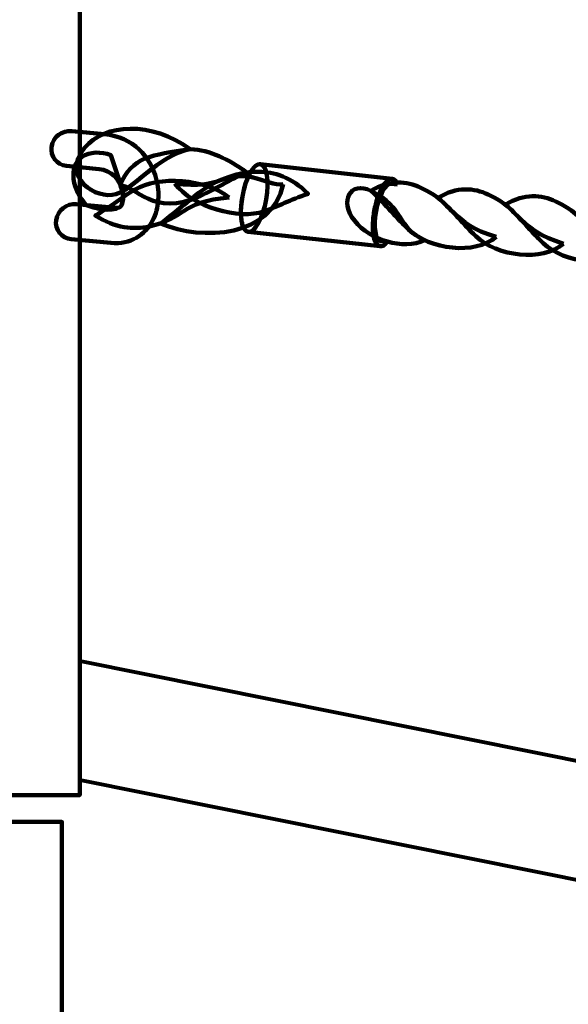
# Model space of a CAD drawing. Units: centimetres. Extents: x -13.5 to 1.9, y -3.5 to 9.8.
# Drawn here: x -1.8 to -1.7, y 4 to 4.2 of the extents above; entities that cross this region are included whole.
import ezdxf

# ---------------------------------------------------------------- set-up
doc = ezdxf.new("R2010")
doc.units = ezdxf.units.CM
doc.header["$MEASUREMENT"] = 0
doc.layers.add('layer 1', color=7, linetype='Continuous')

msp = doc.modelspace()

# ---------------------------------------------------------------- linework, layer by layer
at = {"layer": 'layer 1', "color": 7, "lineweight": 140}
msp.add_lwpolyline([(-1.83159, 4.01278), (-1.81159, 4.01278), (-1.81159, 4.76278), (-1.83159, 4.76278), (-1.83159, 4.01278)], close=True, dxfattribs=at)
at = {"layer": 'layer 1', "color": 242, "lineweight": 25}
msp.add_open_spline([(-5.09661, 7.12757), (-4.89249, 7.23158), (-4.6614, 7.29027), (-4.4166, 7.29027), (-4.4166, 7.29027), (-4.38588, 7.29027), (-4.3554, 7.28924), (-4.32513, 7.28742), (-4.32513, 7.28742), (-4.06817, 7.74475), (-3.57852, 8.05377), (-3.0166, 8.05377), (-3.0166, 8.05377), (-2.45468, 8.05377), (-1.96503, 7.74475), (-1.70807, 7.28742), (-1.70807, 7.28742), (-1.6778, 7.28925), (-1.64732, 7.29027), (-1.61659, 7.29027), (-1.61659, 7.29027), (-1.06517, 7.29027), (-0.58334, 6.99267), (-0.3227, 6.54938), (-0.3227, 6.54938), (-0.29362, 6.55106), (-0.26434, 6.55201), (-0.23484, 6.55201), (-0.23484, 6.55201), (0.59359, 6.55201), (1.26516, 5.88044), (1.26516, 5.05201), (1.26516, 5.05201), (1.26516, 4.58762), (1.26516, 4.17989), (1.26516, 3.7155), (1.26516, 3.7155), (1.26516, 2.91541), (0.63874, 2.26171), (-0.1504, 2.21791), (-0.1504, 2.21791), (-0.12832, 2.11551), (-0.11659, 2.00927), (-0.11659, 1.90027), (-0.11659, 1.90027), (-0.11659, 1.90027), (-0.11659, 1.73836), (-0.11659, 1.73836), (-0.11659, 1.73836), (-0.08305, 1.74038), (-0.04927, 1.74152), (-0.01522, 1.74152), (-0.01522, 1.74152), (0.44743, 1.74152), (0.86594, 1.55276), (1.16766, 1.24811), (1.16766, 1.24811), (1.16766, 1.24811), (1.93995, 1.24811), (1.93995, 1.24811), (1.93995, 1.24811), (1.93995, 1.24811), (1.93995, -0.10656), (1.93995, -0.10656), (1.93995, -0.10656), (1.93995, -0.10656), (1.63957, -0.10656), (1.63957, -0.10656), (1.63957, -0.10656), (1.54834, -0.93982), (0.84233, -1.58822), (-0.01522, -1.58822), (-0.01522, -1.58822), (-0.10308, -1.58822), (-0.18933, -1.58136), (-0.27352, -1.56825), (-0.27352, -1.56825), (-0.32924, -1.67993), (-0.39847, -1.78369), (-0.47908, -1.87738), (-0.47908, -1.87738), (-0.48763, -1.88806), (-0.49617, -1.89858), (-0.50472, -1.90898), (-0.50472, -1.90898), (-0.70748, -2.49736), (-1.26593, -2.9201), (-1.92317, -2.9201), (-1.92317, -2.9201), (-2.14665, -2.9201), (-2.36392, -2.9201), (-2.5874, -2.9201), (-2.5874, -2.9201), (-3.09856, -2.9201), (-3.54991, -2.66435), (-3.82073, -2.2739), (-3.82073, -2.2739), (-3.82885, -2.27826), (-3.83727, -2.28273), (-3.84601, -2.28734), (-3.84601, -2.28734), (-4.02191, -2.35977), (-4.21457, -2.39975), (-4.4166, -2.39975), (-4.4166, -2.39975), (-4.4166, -2.39975), (-5.41786, -2.39975), (-5.41786, -2.39975), (-5.41786, -2.39975), (-5.59423, -3.03193), (-6.1742, -3.49577), (-6.86265, -3.49577), (-6.86265, -3.49577), (-7.10876, -3.49577), (-7.34654, -3.49577), (-7.59265, -3.49577), (-7.59265, -3.49577), (-8.42108, -3.49577), (-9.09265, -2.8242), (-9.09265, -1.99577), (-9.09265, -1.99577), (-9.09265, -1.89092), (-9.08185, -1.78859), (-9.06138, -1.68981), (-9.06138, -1.68981), (-9.1101, -1.61133), (-9.1518, -1.52803), (-9.18556, -1.44077), (-9.18556, -1.44077), (-9.2989, -1.39293), (-9.40512, -1.33153), (-9.50222, -1.25865), (-9.50222, -1.25865), (-9.50222, -1.25865), (-9.5209, -1.25865), (-9.5209, -1.25865), (-9.5209, -1.25865), (-9.59893, -1.25865), (-9.67671, -1.25865), (-9.75474, -1.25865), (-9.75474, -1.25865), (-10.19897, -1.25865), (-10.59803, -1.06549), (-10.87268, -0.75865), (-10.87268, -0.75865), (-10.87268, -0.75865), (-12.45624, -0.75865), (-12.45624, -0.75865), (-12.45624, -0.75865), (-13.00702, -0.75865), (-13.45624, -0.30943), (-13.45624, 0.24135), (-13.45624, 0.24135), (-13.45624, 0.24135), (-13.45624, 0.24135), (-13.45624, 0.24135), (-13.45624, 0.24135), (-13.45624, 0.24135), (-13.45624, 0.75935), (-13.45624, 0.75935), (-13.45624, 0.75935), (-13.45624, 1.31013), (-13.00699, 1.75935), (-12.45624, 1.75935), (-12.45624, 1.75935), (-12.45624, 1.75935), (-10.87268, 1.75935), (-10.87268, 1.75935), (-10.87268, 1.75935), (-10.67137, 1.98425), (-10.40323, 2.14807), (-10.09945, 2.21953), (-10.09945, 2.21953), (-10.09945, 2.21953), (-10.09945, 2.4145), (-10.09945, 2.4145), (-10.09945, 2.4145), (-10.50788, 2.6825), (-10.77766, 3.14442), (-10.77766, 3.66943), (-10.77766, 3.66943), (-10.77766, 4.17105), (-10.77766, 4.60132), (-10.77766, 5.10294), (-10.77766, 5.10294), (-10.77766, 5.93137), (-10.10609, 6.60294), (-9.27766, 6.60294), (-9.27766, 6.60294), (-9.27766, 6.60294), (-8.14911, 6.60294), (-8.14911, 6.60294), (-8.14911, 6.60294), (-8.06532, 6.85076), (-7.91853, 7.06955), (-7.72781, 7.24027), (-7.72781, 7.24027), (-7.72781, 7.24027), (-7.72781, 8.82383), (-7.72781, 8.82383), (-7.72781, 8.82383), (-7.72781, 9.37458), (-7.27859, 9.82383), (-6.72781, 9.82383), (-6.72781, 9.82383), (-6.72781, 9.82383), (-6.20981, 9.82383), (-6.20981, 9.82383), (-6.20981, 9.82383), (-6.20981, 9.82383), (-6.20981, 9.82383), (-6.20981, 9.82383), (-6.20981, 9.82383), (-5.65903, 9.82383), (-5.20981, 9.37461), (-5.20981, 8.82383), (-5.20981, 8.82383), (-5.20981, 8.82383), (-5.20981, 7.24027), (-5.20981, 7.24027), (-5.20981, 7.24027), (-5.17011, 7.20474), (-5.13233, 7.1671), (-5.09661, 7.12757)], degree=3, knots=[0, 0, 0, 0, 0.017544, 0.017544, 0.017544, 0.017544, 0.035088, 0.035088, 0.035088, 0.035088, 0.052632, 0.052632, 0.052632, 0.052632, 0.070175, 0.070175, 0.070175, 0.070175, 0.087719, 0.087719, 0.087719, 0.087719, 0.105263, 0.105263, 0.105263, 0.105263, 0.122807, 0.122807, 0.122807, 0.122807, 0.140351, 0.140351, 0.140351, 0.140351, 0.157895, 0.157895, 0.157895, 0.157895, 0.175439, 0.175439, 0.175439, 0.175439, 0.192982, 0.192982, 0.192982, 0.192982, 0.210526, 0.210526, 0.210526, 0.210526, 0.22807, 0.22807, 0.22807, 0.22807, 0.245614, 0.245614, 0.245614, 0.245614, 0.263158, 0.263158, 0.263158, 0.263158, 0.280702, 0.280702, 0.280702, 0.280702, 0.298246, 0.298246, 0.298246, 0.298246, 0.315789, 0.315789, 0.315789, 0.315789, 0.333333, 0.333333, 0.333333, 0.333333, 0.350877, 0.350877, 0.350877, 0.350877, 0.368421, 0.368421, 0.368421, 0.368421, 0.385965, 0.385965, 0.385965, 0.385965, 0.403509, 0.403509, 0.403509, 0.403509, 0.421053, 0.421053, 0.421053, 0.421053, 0.438596, 0.438596, 0.438596, 0.438596, 0.45614, 0.45614, 0.45614, 0.45614, 0.473684, 0.473684, 0.473684, 0.473684, 0.491228, 0.491228, 0.491228, 0.491228, 0.508772, 0.508772, 0.508772, 0.508772, 0.526316, 0.526316, 0.526316, 0.526316, 0.54386, 0.54386, 0.54386, 0.54386, 0.561404, 0.561404, 0.561404, 0.561404, 0.578947, 0.578947, 0.578947, 0.578947, 0.596491, 0.596491, 0.596491, 0.596491, 0.614035, 0.614035, 0.614035, 0.614035, 0.631579, 0.631579, 0.631579, 0.631579, 0.649123, 0.649123, 0.649123, 0.649123, 0.666667, 0.666667, 0.666667, 0.666667, 0.684211, 0.684211, 0.684211, 0.684211, 0.701754, 0.701754, 0.701754, 0.701754, 0.719298, 0.719298, 0.719298, 0.719298, 0.736842, 0.736842, 0.736842, 0.736842, 0.754386, 0.754386, 0.754386, 0.754386, 0.77193, 0.77193, 0.77193, 0.77193, 0.789474, 0.789474, 0.789474, 0.789474, 0.807018, 0.807018, 0.807018, 0.807018, 0.824561, 0.824561, 0.824561, 0.824561, 0.842105, 0.842105, 0.842105, 0.842105, 0.859649, 0.859649, 0.859649, 0.859649, 0.877193, 0.877193, 0.877193, 0.877193, 0.894737, 0.894737, 0.894737, 0.894737, 0.912281, 0.912281, 0.912281, 0.912281, 0.929825, 0.929825, 0.929825, 0.929825, 0.947368, 0.947368, 0.947368, 0.947368, 0.964912, 0.964912, 0.964912, 0.964912, 1, 1, 1, 1], dxfattribs=at)
at = {"layer": 'layer 1', "color": 7, "lineweight": 80}
for points, knots in [([(-1.61659, 5.79027), (-1.61659, 5.79027), (-1.61659, 2.99025), (-1.61659, 2.99025), (-1.61659, 2.99025), (-1.61659, 2.99025), (-1.91659, 3.29026), (-1.91659, 3.29026), (-1.91659, 3.29026), (-1.91659, 3.29026), (-1.91659, 5.49027), (-1.91659, 5.49027), (-1.91659, 5.49027), (-1.91659, 5.49027), (-1.61659, 5.79027), (-1.61659, 5.79027)], [0, 0, 0, 0, 0.2, 0.2, 0.2, 0.2, 0.4, 0.4, 0.4, 0.4, 0.6, 0.6, 0.6, 0.6, 1, 1, 1, 1]), ([(-0.28659, 3.74375), (-0.28659, 3.74375), (-1.81159, 4.0505), (-1.81159, 4.0505), (-1.81159, 4.0505), (-1.81159, 4.0505), (-1.81159, 4.017), (-1.81159, 4.017), (-1.81159, 4.017), (-1.81159, 4.017), (-0.28659, 3.71025), (-0.28659, 3.71025), (-0.28659, 3.71025), (-0.27756, 3.70843), (-0.26984, 3.71778), (-0.26984, 3.727), (-0.26984, 3.727), (-0.26984, 3.73621), (-0.27756, 3.74193), (-0.28659, 3.74375)], [0, 0, 0, 0, 0.166667, 0.166667, 0.166667, 0.166667, 0.333333, 0.333333, 0.333333, 0.333333, 0.5, 0.5, 0.5, 0.5, 0.666667, 0.666667, 0.666667, 0.666667, 1, 1, 1, 1])]:
    msp.add_open_spline(points, degree=3, knots=knots, dxfattribs=at)
at = {"layer": 'layer 1', "color": 7, "lineweight": 211}
for points, knots in [([(-1.78052, 4.19432), (-1.79143, 4.20235), (-1.80463, 4.20154), (-1.8102, 4.19475), (-1.8102, 4.19475), (-1.81708, 4.18637), (-1.80676, 4.18003), (-1.80147, 4.18173), (-1.80147, 4.18173), (-1.7975, 4.18221), (-1.78924, 4.19291), (-1.78052, 4.19432)], [0, 0, 0, 0, 0.25, 0.25, 0.25, 0.25, 0.5, 0.5, 0.5, 0.5, 1, 1, 1, 1]), ([(-1.81383, 4.19945), (-1.81656, 4.19972), (-1.8191, 4.19775), (-1.81951, 4.19504), (-1.81951, 4.19504), (-1.81992, 4.19233), (-1.81804, 4.18992), (-1.81532, 4.18965), (-1.81532, 4.18965), (-1.81532, 4.18965), (-1.80612, 4.18875), (-1.80612, 4.18875), (-1.80612, 4.18875), (-1.80261, 4.18841), (-1.80048, 4.18583), (-1.79975, 4.18305), (-1.79975, 4.18305), (-1.7995, 4.18212), (-1.79941, 4.18119), (-1.79947, 4.18033), (-1.79947, 4.18033), (-1.79953, 4.17961), (-1.79968, 4.17897), (-1.79994, 4.17848), (-1.79994, 4.17848), (-1.80017, 4.17804), (-1.80065, 4.17776), (-1.80141, 4.17783), (-1.80141, 4.17783), (-1.80141, 4.17783), (-1.81255, 4.17887), (-1.81255, 4.17887), (-1.81255, 4.17887), (-1.81528, 4.17913), (-1.81781, 4.17714), (-1.81821, 4.17443), (-1.81821, 4.17443), (-1.8186, 4.17172), (-1.81671, 4.16932), (-1.81399, 4.16906), (-1.81399, 4.16906), (-1.81399, 4.16906), (-1.80284, 4.16802), (-1.80284, 4.16802), (-1.80284, 4.16802), (-1.79721, 4.1675), (-1.79328, 4.17017), (-1.79112, 4.1743), (-1.79112, 4.1743), (-1.7902, 4.17604), (-1.78967, 4.17803), (-1.78952, 4.18009), (-1.78952, 4.18009), (-1.78937, 4.18202), (-1.78956, 4.18404), (-1.79008, 4.18599), (-1.79008, 4.18599), (-1.79169, 4.19209), (-1.79652, 4.19777), (-1.80464, 4.19856), (-1.80464, 4.19856), (-1.80464, 4.19856), (-1.81383, 4.19945), (-1.81383, 4.19945)], [0, 0, 0, 0, 0.058824, 0.058824, 0.058824, 0.058824, 0.117647, 0.117647, 0.117647, 0.117647, 0.176471, 0.176471, 0.176471, 0.176471, 0.235294, 0.235294, 0.235294, 0.235294, 0.294118, 0.294118, 0.294118, 0.294118, 0.352941, 0.352941, 0.352941, 0.352941, 0.411765, 0.411765, 0.411765, 0.411765, 0.470588, 0.470588, 0.470588, 0.470588, 0.529412, 0.529412, 0.529412, 0.529412, 0.588235, 0.588235, 0.588235, 0.588235, 0.647059, 0.647059, 0.647059, 0.647059, 0.705882, 0.705882, 0.705882, 0.705882, 0.764706, 0.764706, 0.764706, 0.764706, 0.823529, 0.823529, 0.823529, 0.823529, 0.882353, 0.882353, 0.882353, 0.882353, 1, 1, 1, 1]), ([(-1.80971, 4.17864), (-1.81361, 4.18268), (-1.81495, 4.18939), (-1.81097, 4.19219), (-1.81097, 4.19219), (-1.80882, 4.1937), (-1.80547, 4.19366), (-1.80285, 4.1927), (-1.80285, 4.1927), (-1.80285, 4.1927), (-1.79946, 4.18254), (-1.79946, 4.18254), (-1.79946, 4.18254), (-1.79926, 4.18155), (-1.79928, 4.17868), (-1.80029, 4.17807), (-1.80029, 4.17807), (-1.80298, 4.17648), (-1.80766, 4.17779), (-1.80971, 4.17864)], [0, 0, 0, 0, 0.166667, 0.166667, 0.166667, 0.166667, 0.333333, 0.333333, 0.333333, 0.333333, 0.5, 0.5, 0.5, 0.5, 0.666667, 0.666667, 0.666667, 0.666667, 1, 1, 1, 1]), ([(-1.80033, 4.18411), (-1.79564, 4.18424), (-1.79117, 4.17497), (-1.77769, 4.18122), (-1.77769, 4.18122), (-1.77333, 4.18324), (-1.77015, 4.18534), (-1.76471, 4.18781), (-1.76471, 4.18781), (-1.76979, 4.19154), (-1.77495, 4.19412), (-1.78052, 4.19432), (-1.78052, 4.19432), (-1.79153, 4.19274), (-1.79689, 4.19226), (-1.80033, 4.18411)], [0, 0, 0, 0, 0.2, 0.2, 0.2, 0.2, 0.4, 0.4, 0.4, 0.4, 0.6, 0.6, 0.6, 0.6, 1, 1, 1, 1]), ([(-1.75447, 4.18453), (-1.75907, 4.18343), (-1.76547, 4.19145), (-1.77745, 4.18258), (-1.77745, 4.18258), (-1.78132, 4.17971), (-1.78401, 4.17702), (-1.78886, 4.17349), (-1.78886, 4.17349), (-1.77714, 4.16837), (-1.7573, 4.1697), (-1.75447, 4.18453)], [0, 0, 0, 0, 0.25, 0.25, 0.25, 0.25, 0.5, 0.5, 0.5, 0.5, 1, 1, 1, 1]), ([(-1.75922, 4.18021), (-1.75829, 4.18545), (-1.75903, 4.18989), (-1.76087, 4.19012), (-1.76087, 4.19012), (-1.76272, 4.19035), (-1.76497, 4.18629), (-1.7659, 4.18104), (-1.7659, 4.18104), (-1.76683, 4.17579), (-1.76609, 4.17136), (-1.76424, 4.17113), (-1.76424, 4.17113), (-1.7624, 4.1709), (-1.76015, 4.17496), (-1.75922, 4.18021)], [0, 0, 0, 0, 0.2, 0.2, 0.2, 0.2, 0.4, 0.4, 0.4, 0.4, 0.6, 0.6, 0.6, 0.6, 1, 1, 1, 1]), ([(-1.72381, 4.18605), (-1.72381, 4.18605), (-1.76087, 4.19012), (-1.76087, 4.19012), (-1.76087, 4.19012), (-1.76087, 4.19012), (-1.76105, 4.19013), (-1.76105, 4.19013), (-1.76105, 4.19013), (-1.76105, 4.19013), (-1.76122, 4.19012), (-1.76122, 4.19012), (-1.76122, 4.19012), (-1.76122, 4.19012), (-1.7614, 4.19008), (-1.7614, 4.19008), (-1.7614, 4.19008), (-1.7614, 4.19008), (-1.76158, 4.19001), (-1.76158, 4.19001), (-1.76158, 4.19001), (-1.76158, 4.19001), (-1.76176, 4.18993), (-1.76176, 4.18993), (-1.76176, 4.18993), (-1.76176, 4.18993), (-1.76194, 4.18982), (-1.76194, 4.18982), (-1.76194, 4.18982), (-1.76194, 4.18982), (-1.76213, 4.18969), (-1.76213, 4.18969), (-1.76213, 4.18969), (-1.76213, 4.18969), (-1.76231, 4.18954), (-1.76231, 4.18954), (-1.76231, 4.18954), (-1.76231, 4.18954), (-1.76249, 4.18937), (-1.76249, 4.18937), (-1.76249, 4.18937), (-1.76249, 4.18937), (-1.76267, 4.18917), (-1.76267, 4.18917), (-1.76267, 4.18917), (-1.76267, 4.18917), (-1.76285, 4.18896), (-1.76285, 4.18896), (-1.76285, 4.18896), (-1.76285, 4.18896), (-1.76303, 4.18873), (-1.76303, 4.18873), (-1.76303, 4.18873), (-1.76303, 4.18873), (-1.76321, 4.18848), (-1.76321, 4.18848), (-1.76321, 4.18848), (-1.76321, 4.18848), (-1.76338, 4.18822), (-1.76338, 4.18822), (-1.76338, 4.18822), (-1.76338, 4.18822), (-1.76356, 4.18793), (-1.76356, 4.18793), (-1.76356, 4.18793), (-1.76356, 4.18793), (-1.76373, 4.18763), (-1.76373, 4.18763), (-1.76373, 4.18763), (-1.76373, 4.18763), (-1.7639, 4.18732), (-1.7639, 4.18732), (-1.7639, 4.18732), (-1.7639, 4.18732), (-1.76407, 4.18699), (-1.76407, 4.18699), (-1.76407, 4.18699), (-1.76407, 4.18699), (-1.76423, 4.18664), (-1.76423, 4.18664), (-1.76423, 4.18664), (-1.76423, 4.18664), (-1.76439, 4.18628), (-1.76439, 4.18628), (-1.76439, 4.18628), (-1.76439, 4.18628), (-1.76454, 4.18591), (-1.76454, 4.18591), (-1.76454, 4.18591), (-1.76454, 4.18591), (-1.76469, 4.18552), (-1.76469, 4.18552), (-1.76469, 4.18552), (-1.76469, 4.18552), (-1.76484, 4.18512), (-1.76484, 4.18512), (-1.76484, 4.18512), (-1.76484, 4.18512), (-1.76498, 4.1847), (-1.76498, 4.1847), (-1.76498, 4.1847), (-1.76498, 4.1847), (-1.76512, 4.18428), (-1.76512, 4.18428), (-1.76512, 4.18428), (-1.76512, 4.18428), (-1.76525, 4.18385), (-1.76525, 4.18385), (-1.76525, 4.18385), (-1.76525, 4.18385), (-1.76537, 4.1834), (-1.76537, 4.1834), (-1.76537, 4.1834), (-1.76537, 4.1834), (-1.76549, 4.18295), (-1.76549, 4.18295), (-1.76549, 4.18295), (-1.76549, 4.18295), (-1.7656, 4.18248), (-1.7656, 4.18248), (-1.7656, 4.18248), (-1.7656, 4.18248), (-1.76571, 4.18201), (-1.76571, 4.18201), (-1.76571, 4.18201), (-1.76571, 4.18201), (-1.76581, 4.18153), (-1.76581, 4.18153), (-1.76581, 4.18153), (-1.76581, 4.18153), (-1.7659, 4.18104), (-1.7659, 4.18104), (-1.7659, 4.18104), (-1.7659, 4.18104), (-1.76598, 4.18055), (-1.76598, 4.18055), (-1.76598, 4.18055), (-1.76598, 4.18055), (-1.76605, 4.18007), (-1.76605, 4.18007), (-1.76605, 4.18007), (-1.76605, 4.18007), (-1.76612, 4.17959), (-1.76612, 4.17959), (-1.76612, 4.17959), (-1.76612, 4.17959), (-1.76617, 4.17912), (-1.76617, 4.17912), (-1.76617, 4.17912), (-1.76617, 4.17912), (-1.76622, 4.17865), (-1.76622, 4.17865), (-1.76622, 4.17865), (-1.76622, 4.17865), (-1.76625, 4.1782), (-1.76625, 4.1782), (-1.76625, 4.1782), (-1.76625, 4.1782), (-1.76628, 4.17775), (-1.76628, 4.17775), (-1.76628, 4.17775), (-1.76628, 4.17775), (-1.76629, 4.17731), (-1.76629, 4.17731), (-1.76629, 4.17731), (-1.76629, 4.17731), (-1.7663, 4.17688), (-1.7663, 4.17688), (-1.7663, 4.17688), (-1.7663, 4.17688), (-1.7663, 4.17646), (-1.7663, 4.17646), (-1.7663, 4.17646), (-1.7663, 4.17646), (-1.76629, 4.17605), (-1.76629, 4.17605), (-1.76629, 4.17605), (-1.76629, 4.17605), (-1.76627, 4.17566), (-1.76627, 4.17566), (-1.76627, 4.17566), (-1.76627, 4.17566), (-1.76624, 4.17527), (-1.76624, 4.17527), (-1.76624, 4.17527), (-1.76624, 4.17527), (-1.76621, 4.1749), (-1.76621, 4.1749), (-1.76621, 4.1749), (-1.76621, 4.1749), (-1.76616, 4.17455), (-1.76616, 4.17455), (-1.76616, 4.17455), (-1.76616, 4.17455), (-1.76611, 4.1742), (-1.76611, 4.1742), (-1.76611, 4.1742), (-1.76611, 4.1742), (-1.76605, 4.17387), (-1.76605, 4.17387), (-1.76605, 4.17387), (-1.76605, 4.17387), (-1.76598, 4.17356), (-1.76598, 4.17356), (-1.76598, 4.17356), (-1.76598, 4.17356), (-1.76591, 4.17326), (-1.76591, 4.17326), (-1.76591, 4.17326), (-1.76591, 4.17326), (-1.76582, 4.17298), (-1.76582, 4.17298), (-1.76582, 4.17298), (-1.76582, 4.17298), (-1.76573, 4.17272), (-1.76573, 4.17272), (-1.76573, 4.17272), (-1.76573, 4.17272), (-1.76563, 4.17247), (-1.76563, 4.17247), (-1.76563, 4.17247), (-1.76563, 4.17247), (-1.76553, 4.17224), (-1.76553, 4.17224), (-1.76553, 4.17224), (-1.76553, 4.17224), (-1.76541, 4.17203), (-1.76541, 4.17203), (-1.76541, 4.17203), (-1.76541, 4.17203), (-1.76529, 4.17184), (-1.76529, 4.17184), (-1.76529, 4.17184), (-1.76529, 4.17184), (-1.76516, 4.17168), (-1.76516, 4.17168), (-1.76516, 4.17168), (-1.76516, 4.17168), (-1.76503, 4.17153), (-1.76503, 4.17153), (-1.76503, 4.17153), (-1.76503, 4.17153), (-1.76488, 4.1714), (-1.76488, 4.1714), (-1.76488, 4.1714), (-1.76488, 4.1714), (-1.76473, 4.1713), (-1.76473, 4.1713), (-1.76473, 4.1713), (-1.76473, 4.1713), (-1.76458, 4.17122), (-1.76458, 4.17122), (-1.76458, 4.17122), (-1.76458, 4.17122), (-1.76441, 4.17116), (-1.76441, 4.17116), (-1.76441, 4.17116), (-1.76441, 4.17116), (-1.76424, 4.17113), (-1.76424, 4.17113), (-1.76424, 4.17113), (-1.76424, 4.17113), (-1.72718, 4.16705), (-1.72718, 4.16705), (-1.72718, 4.16705), (-1.72718, 4.16705), (-1.72735, 4.16709), (-1.72735, 4.16709), (-1.72735, 4.16709), (-1.72735, 4.16709), (-1.72751, 4.16714), (-1.72751, 4.16714), (-1.72751, 4.16714), (-1.72751, 4.16714), (-1.72767, 4.16723), (-1.72767, 4.16723), (-1.72767, 4.16723), (-1.72767, 4.16723), (-1.72782, 4.16733), (-1.72782, 4.16733), (-1.72782, 4.16733), (-1.72782, 4.16733), (-1.72796, 4.16746), (-1.72796, 4.16746), (-1.72796, 4.16746), (-1.72796, 4.16746), (-1.7281, 4.1676), (-1.7281, 4.1676), (-1.7281, 4.1676), (-1.7281, 4.1676), (-1.72822, 4.16777), (-1.72822, 4.16777), (-1.72822, 4.16777), (-1.72822, 4.16777), (-1.72835, 4.16796), (-1.72835, 4.16796), (-1.72835, 4.16796), (-1.72835, 4.16796), (-1.72846, 4.16817), (-1.72846, 4.16817), (-1.72846, 4.16817), (-1.72846, 4.16817), (-1.72857, 4.1684), (-1.72857, 4.1684), (-1.72857, 4.1684), (-1.72857, 4.1684), (-1.72867, 4.16864), (-1.72867, 4.16864), (-1.72867, 4.16864), (-1.72867, 4.16864), (-1.72876, 4.16891), (-1.72876, 4.16891), (-1.72876, 4.16891), (-1.72876, 4.16891), (-1.72884, 4.16919), (-1.72884, 4.16919), (-1.72884, 4.16919), (-1.72884, 4.16919), (-1.72892, 4.16949), (-1.72892, 4.16949), (-1.72892, 4.16949), (-1.72892, 4.16949), (-1.72899, 4.1698), (-1.72899, 4.1698), (-1.72899, 4.1698), (-1.72899, 4.1698), (-1.72905, 4.17013), (-1.72905, 4.17013), (-1.72905, 4.17013), (-1.72905, 4.17013), (-1.7291, 4.17047), (-1.7291, 4.17047), (-1.7291, 4.17047), (-1.7291, 4.17047), (-1.72914, 4.17083), (-1.72914, 4.17083), (-1.72914, 4.17083), (-1.72914, 4.17083), (-1.72918, 4.1712), (-1.72918, 4.1712), (-1.72918, 4.1712), (-1.72918, 4.1712), (-1.72921, 4.17159), (-1.72921, 4.17159), (-1.72921, 4.17159), (-1.72921, 4.17159), (-1.72922, 4.17198), (-1.72922, 4.17198), (-1.72922, 4.17198), (-1.72922, 4.17198), (-1.72923, 4.17239), (-1.72923, 4.17239), (-1.72923, 4.17239), (-1.72923, 4.17239), (-1.72923, 4.17281), (-1.72923, 4.17281), (-1.72923, 4.17281), (-1.72923, 4.17281), (-1.72923, 4.17324), (-1.72923, 4.17324), (-1.72923, 4.17324), (-1.72923, 4.17324), (-1.72921, 4.17368), (-1.72921, 4.17368), (-1.72921, 4.17368), (-1.72921, 4.17368), (-1.72918, 4.17412), (-1.72918, 4.17412), (-1.72918, 4.17412), (-1.72918, 4.17412), (-1.72915, 4.17458), (-1.72915, 4.17458), (-1.72915, 4.17458), (-1.72915, 4.17458), (-1.72911, 4.17505), (-1.72911, 4.17505), (-1.72911, 4.17505), (-1.72911, 4.17505), (-1.72905, 4.17552), (-1.72905, 4.17552), (-1.72905, 4.17552), (-1.72905, 4.17552), (-1.72899, 4.17599), (-1.72899, 4.17599), (-1.72899, 4.17599), (-1.72899, 4.17599), (-1.72892, 4.17648), (-1.72892, 4.17648), (-1.72892, 4.17648), (-1.72892, 4.17648), (-1.72883, 4.17697), (-1.72883, 4.17697), (-1.72883, 4.17697), (-1.72883, 4.17697), (-1.72874, 4.17746), (-1.72874, 4.17746), (-1.72874, 4.17746), (-1.72874, 4.17746), (-1.72864, 4.17794), (-1.72864, 4.17794), (-1.72864, 4.17794), (-1.72864, 4.17794), (-1.72854, 4.17841), (-1.72854, 4.17841), (-1.72854, 4.17841), (-1.72854, 4.17841), (-1.72843, 4.17887), (-1.72843, 4.17887), (-1.72843, 4.17887), (-1.72843, 4.17887), (-1.72831, 4.17933), (-1.72831, 4.17933), (-1.72831, 4.17933), (-1.72831, 4.17933), (-1.72818, 4.17977), (-1.72818, 4.17977), (-1.72818, 4.17977), (-1.72818, 4.17977), (-1.72805, 4.18021), (-1.72805, 4.18021), (-1.72805, 4.18021), (-1.72805, 4.18021), (-1.72792, 4.18063), (-1.72792, 4.18063), (-1.72792, 4.18063), (-1.72792, 4.18063), (-1.72777, 4.18104), (-1.72777, 4.18104), (-1.72777, 4.18104), (-1.72777, 4.18104), (-1.72763, 4.18145), (-1.72763, 4.18145), (-1.72763, 4.18145), (-1.72763, 4.18145), (-1.72748, 4.18183), (-1.72748, 4.18183), (-1.72748, 4.18183), (-1.72748, 4.18183), (-1.72732, 4.18221), (-1.72732, 4.18221), (-1.72732, 4.18221), (-1.72732, 4.18221), (-1.72716, 4.18257), (-1.72716, 4.18257), (-1.72716, 4.18257), (-1.72716, 4.18257), (-1.727, 4.18291), (-1.727, 4.18291), (-1.727, 4.18291), (-1.727, 4.18291), (-1.72683, 4.18325), (-1.72683, 4.18325), (-1.72683, 4.18325), (-1.72683, 4.18325), (-1.72666, 4.18356), (-1.72666, 4.18356), (-1.72666, 4.18356), (-1.72666, 4.18356), (-1.72649, 4.18386), (-1.72649, 4.18386), (-1.72649, 4.18386), (-1.72649, 4.18386), (-1.72632, 4.18415), (-1.72632, 4.18415), (-1.72632, 4.18415), (-1.72632, 4.18415), (-1.72614, 4.18441), (-1.72614, 4.18441), (-1.72614, 4.18441), (-1.72614, 4.18441), (-1.72596, 4.18466), (-1.72596, 4.18466), (-1.72596, 4.18466), (-1.72596, 4.18466), (-1.72578, 4.18489), (-1.72578, 4.18489), (-1.72578, 4.18489), (-1.72578, 4.18489), (-1.7256, 4.1851), (-1.7256, 4.1851), (-1.7256, 4.1851), (-1.7256, 4.1851), (-1.72542, 4.18529), (-1.72542, 4.18529), (-1.72542, 4.18529), (-1.72542, 4.18529), (-1.72524, 4.18547), (-1.72524, 4.18547), (-1.72524, 4.18547), (-1.72524, 4.18547), (-1.72506, 4.18562), (-1.72506, 4.18562), (-1.72506, 4.18562), (-1.72506, 4.18562), (-1.72488, 4.18575), (-1.72488, 4.18575), (-1.72488, 4.18575), (-1.72488, 4.18575), (-1.7247, 4.18586), (-1.7247, 4.18586), (-1.7247, 4.18586), (-1.7247, 4.18586), (-1.72452, 4.18594), (-1.72452, 4.18594), (-1.72452, 4.18594), (-1.72452, 4.18594), (-1.72434, 4.186), (-1.72434, 4.186), (-1.72434, 4.186), (-1.72434, 4.186), (-1.72416, 4.18604), (-1.72416, 4.18604), (-1.72416, 4.18604), (-1.72416, 4.18604), (-1.72398, 4.18606), (-1.72398, 4.18606), (-1.72398, 4.18606), (-1.72398, 4.18606), (-1.72381, 4.18605), (-1.72381, 4.18605)], [0, 0, 0, 0, 0.007634, 0.007634, 0.007634, 0.007634, 0.015267, 0.015267, 0.015267, 0.015267, 0.022901, 0.022901, 0.022901, 0.022901, 0.030534, 0.030534, 0.030534, 0.030534, 0.038168, 0.038168, 0.038168, 0.038168, 0.045802, 0.045802, 0.045802, 0.045802, 0.053435, 0.053435, 0.053435, 0.053435, 0.061069, 0.061069, 0.061069, 0.061069, 0.068702, 0.068702, 0.068702, 0.068702, 0.076336, 0.076336, 0.076336, 0.076336, 0.083969, 0.083969, 0.083969, 0.083969, 0.091603, 0.091603, 0.091603, 0.091603, 0.099237, 0.099237, 0.099237, 0.099237, 0.10687, 0.10687, 0.10687, 0.10687, 0.114504, 0.114504, 0.114504, 0.114504, 0.122137, 0.122137, 0.122137, 0.122137, 0.129771, 0.129771, 0.129771, 0.129771, 0.137405, 0.137405, 0.137405, 0.137405, 0.145038, 0.145038, 0.145038, 0.145038, 0.152672, 0.152672, 0.152672, 0.152672, 0.160305, 0.160305, 0.160305, 0.160305, 0.167939, 0.167939, 0.167939, 0.167939, 0.175573, 0.175573, 0.175573, 0.175573, 0.183206, 0.183206, 0.183206, 0.183206, 0.19084, 0.19084, 0.19084, 0.19084, 0.198473, 0.198473, 0.198473, 0.198473, 0.206107, 0.206107, 0.206107, 0.206107, 0.21374, 0.21374, 0.21374, 0.21374, 0.221374, 0.221374, 0.221374, 0.221374, 0.229008, 0.229008, 0.229008, 0.229008, 0.236641, 0.236641, 0.236641, 0.236641, 0.244275, 0.244275, 0.244275, 0.244275, 0.251908, 0.251908, 0.251908, 0.251908, 0.259542, 0.259542, 0.259542, 0.259542, 0.267176, 0.267176, 0.267176, 0.267176, 0.274809, 0.274809, 0.274809, 0.274809, 0.282443, 0.282443, 0.282443, 0.282443, 0.290076, 0.290076, 0.290076, 0.290076, 0.29771, 0.29771, 0.29771, 0.29771, 0.305344, 0.305344, 0.305344, 0.305344, 0.312977, 0.312977, 0.312977, 0.312977, 0.320611, 0.320611, 0.320611, 0.320611, 0.328244, 0.328244, 0.328244, 0.328244, 0.335878, 0.335878, 0.335878, 0.335878, 0.343511, 0.343511, 0.343511, 0.343511, 0.351145, 0.351145, 0.351145, 0.351145, 0.358779, 0.358779, 0.358779, 0.358779, 0.366412, 0.366412, 0.366412, 0.366412, 0.374046, 0.374046, 0.374046, 0.374046, 0.381679, 0.381679, 0.381679, 0.381679, 0.389313, 0.389313, 0.389313, 0.389313, 0.396947, 0.396947, 0.396947, 0.396947, 0.40458, 0.40458, 0.40458, 0.40458, 0.412214, 0.412214, 0.412214, 0.412214, 0.419847, 0.419847, 0.419847, 0.419847, 0.427481, 0.427481, 0.427481, 0.427481, 0.435115, 0.435115, 0.435115, 0.435115, 0.442748, 0.442748, 0.442748, 0.442748, 0.450382, 0.450382, 0.450382, 0.450382, 0.458015, 0.458015, 0.458015, 0.458015, 0.465649, 0.465649, 0.465649, 0.465649, 0.473282, 0.473282, 0.473282, 0.473282, 0.480916, 0.480916, 0.480916, 0.480916, 0.48855, 0.48855, 0.48855, 0.48855, 0.496183, 0.496183, 0.496183, 0.496183, 0.503817, 0.503817, 0.503817, 0.503817, 0.51145, 0.51145, 0.51145, 0.51145, 0.519084, 0.519084, 0.519084, 0.519084, 0.526718, 0.526718, 0.526718, 0.526718, 0.534351, 0.534351, 0.534351, 0.534351, 0.541985, 0.541985, 0.541985, 0.541985, 0.549618, 0.549618, 0.549618, 0.549618, 0.557252, 0.557252, 0.557252, 0.557252, 0.564885, 0.564885, 0.564885, 0.564885, 0.572519, 0.572519, 0.572519, 0.572519, 0.580153, 0.580153, 0.580153, 0.580153, 0.587786, 0.587786, 0.587786, 0.587786, 0.59542, 0.59542, 0.59542, 0.59542, 0.603053, 0.603053, 0.603053, 0.603053, 0.610687, 0.610687, 0.610687, 0.610687, 0.618321, 0.618321, 0.618321, 0.618321, 0.625954, 0.625954, 0.625954, 0.625954, 0.633588, 0.633588, 0.633588, 0.633588, 0.641221, 0.641221, 0.641221, 0.641221, 0.648855, 0.648855, 0.648855, 0.648855, 0.656489, 0.656489, 0.656489, 0.656489, 0.664122, 0.664122, 0.664122, 0.664122, 0.671756, 0.671756, 0.671756, 0.671756, 0.679389, 0.679389, 0.679389, 0.679389, 0.687023, 0.687023, 0.687023, 0.687023, 0.694656, 0.694656, 0.694656, 0.694656, 0.70229, 0.70229, 0.70229, 0.70229, 0.709924, 0.709924, 0.709924, 0.709924, 0.717557, 0.717557, 0.717557, 0.717557, 0.725191, 0.725191, 0.725191, 0.725191, 0.732824, 0.732824, 0.732824, 0.732824, 0.740458, 0.740458, 0.740458, 0.740458, 0.748092, 0.748092, 0.748092, 0.748092, 0.755725, 0.755725, 0.755725, 0.755725, 0.763359, 0.763359, 0.763359, 0.763359, 0.770992, 0.770992, 0.770992, 0.770992, 0.778626, 0.778626, 0.778626, 0.778626, 0.78626, 0.78626, 0.78626, 0.78626, 0.793893, 0.793893, 0.793893, 0.793893, 0.801527, 0.801527, 0.801527, 0.801527, 0.80916, 0.80916, 0.80916, 0.80916, 0.816794, 0.816794, 0.816794, 0.816794, 0.824427, 0.824427, 0.824427, 0.824427, 0.832061, 0.832061, 0.832061, 0.832061, 0.839695, 0.839695, 0.839695, 0.839695, 0.847328, 0.847328, 0.847328, 0.847328, 0.854962, 0.854962, 0.854962, 0.854962, 0.862595, 0.862595, 0.862595, 0.862595, 0.870229, 0.870229, 0.870229, 0.870229, 0.877863, 0.877863, 0.877863, 0.877863, 0.885496, 0.885496, 0.885496, 0.885496, 0.89313, 0.89313, 0.89313, 0.89313, 0.900763, 0.900763, 0.900763, 0.900763, 0.908397, 0.908397, 0.908397, 0.908397, 0.916031, 0.916031, 0.916031, 0.916031, 0.923664, 0.923664, 0.923664, 0.923664, 0.931298, 0.931298, 0.931298, 0.931298, 0.938931, 0.938931, 0.938931, 0.938931, 0.946565, 0.946565, 0.946565, 0.946565, 0.954198, 0.954198, 0.954198, 0.954198, 0.961832, 0.961832, 0.961832, 0.961832, 0.969466, 0.969466, 0.969466, 0.969466, 0.977099, 0.977099, 0.977099, 0.977099, 0.984733, 0.984733, 0.984733, 0.984733, 1, 1, 1, 1]), ([(-1.78489, 4.18467), (-1.77979, 4.17804), (-1.76681, 4.17441), (-1.75984, 4.17687), (-1.75984, 4.17687), (-1.75568, 4.17833), (-1.75263, 4.18006), (-1.74743, 4.18182), (-1.74743, 4.18182), (-1.75217, 4.18653), (-1.75702, 4.18799), (-1.76138, 4.188), (-1.76138, 4.188), (-1.77182, 4.18802), (-1.77114, 4.18292), (-1.78489, 4.18467)], [0, 0, 0, 0, 0.2, 0.2, 0.2, 0.2, 0.4, 0.4, 0.4, 0.4, 0.6, 0.6, 0.6, 0.6, 1, 1, 1, 1]), ([(-1.76959, 4.18076), (-1.77606, 4.18609), (-1.78965, 4.18688), (-1.79602, 4.18305), (-1.79602, 4.18305), (-1.79981, 4.18077), (-1.80245, 4.17846), (-1.80721, 4.17566), (-1.80721, 4.17566), (-1.80152, 4.1721), (-1.79641, 4.1717), (-1.79211, 4.17261), (-1.79211, 4.17261), (-1.78179, 4.17478), (-1.78356, 4.17957), (-1.76959, 4.18076)], [0, 0, 0, 0, 0.2, 0.2, 0.2, 0.2, 0.4, 0.4, 0.4, 0.4, 0.6, 0.6, 0.6, 0.6, 1, 1, 1, 1]), ([(-1.72231, 4.18442), (-1.72266, 4.18538), (-1.72317, 4.18597), (-1.72381, 4.18605), (-1.72381, 4.18605), (-1.72565, 4.18628), (-1.7279, 4.18221), (-1.72883, 4.17697), (-1.72883, 4.17697), (-1.72976, 4.17172), (-1.72902, 4.16728), (-1.72718, 4.16705), (-1.72718, 4.16705), (-1.72652, 4.16697), (-1.72582, 4.16743), (-1.72514, 4.16829), (-1.72514, 4.16829), (-1.72514, 4.16829), (-1.72692, 4.16849), (-1.72692, 4.16849), (-1.72692, 4.16849), (-1.72849, 4.16868), (-1.72912, 4.17245), (-1.72833, 4.17691), (-1.72833, 4.17691), (-1.72754, 4.18136), (-1.72563, 4.18481), (-1.72406, 4.18462), (-1.72406, 4.18462), (-1.72406, 4.18462), (-1.72231, 4.18442), (-1.72231, 4.18442)], [0, 0, 0, 0, 0.111111, 0.111111, 0.111111, 0.111111, 0.222222, 0.222222, 0.222222, 0.222222, 0.333333, 0.333333, 0.333333, 0.333333, 0.444444, 0.444444, 0.444444, 0.444444, 0.555556, 0.555556, 0.555556, 0.555556, 0.666667, 0.666667, 0.666667, 0.666667, 0.777778, 0.777778, 0.777778, 0.777778, 1, 1, 1, 1])]:
    msp.add_open_spline(points, degree=3, knots=knots, dxfattribs=at)
at = {"layer": 'layer 1', "color": 7, "lineweight": 106}
for points, knots in [([(-1.71469, 4.16877), (-1.7208, 4.16596), (-1.72998, 4.16866), (-1.73434, 4.17416), (-1.73434, 4.17416), (-1.73889, 4.17988), (-1.73545, 4.18544), (-1.72978, 4.18264), (-1.72978, 4.18264), (-1.72025, 4.17792), (-1.72248, 4.17214), (-1.71469, 4.16877)], [0, 0, 0, 0, 0.25, 0.25, 0.25, 0.25, 0.5, 0.5, 0.5, 0.5, 1, 1, 1, 1]), ([(-1.69461, 4.1697), (-1.70056, 4.16453), (-1.71324, 4.16607), (-1.71923, 4.1718), (-1.71923, 4.1718), (-1.7228, 4.17521), (-1.7253, 4.17844), (-1.72978, 4.18264), (-1.72978, 4.18264), (-1.72452, 4.18584), (-1.71976, 4.18538), (-1.71573, 4.18351), (-1.71573, 4.18351), (-1.70607, 4.17904), (-1.70765, 4.17367), (-1.69461, 4.1697)], [0, 0, 0, 0, 0.2, 0.2, 0.2, 0.2, 0.4, 0.4, 0.4, 0.4, 0.6, 0.6, 0.6, 0.6, 1, 1, 1, 1]), ([(-1.67568, 4.16778), (-1.68164, 4.16261), (-1.69431, 4.16415), (-1.7003, 4.16988), (-1.7003, 4.16988), (-1.70388, 4.17329), (-1.70637, 4.17652), (-1.71085, 4.18071), (-1.71085, 4.18071), (-1.7056, 4.18392), (-1.70083, 4.18345), (-1.69681, 4.18159), (-1.69681, 4.18159), (-1.68715, 4.17712), (-1.68873, 4.17175), (-1.67568, 4.16778)], [0, 0, 0, 0, 0.2, 0.2, 0.2, 0.2, 0.4, 0.4, 0.4, 0.4, 0.6, 0.6, 0.6, 0.6, 1, 1, 1, 1]), ([(-1.65676, 4.16586), (-1.66272, 4.16069), (-1.67539, 4.16223), (-1.68138, 4.16796), (-1.68138, 4.16796), (-1.68495, 4.17137), (-1.68745, 4.1746), (-1.69193, 4.17879), (-1.69193, 4.17879), (-1.68667, 4.18199), (-1.68191, 4.18153), (-1.67788, 4.17967), (-1.67788, 4.17967), (-1.66822, 4.1752), (-1.66981, 4.16982), (-1.65676, 4.16586)], [0, 0, 0, 0, 0.2, 0.2, 0.2, 0.2, 0.4, 0.4, 0.4, 0.4, 0.6, 0.6, 0.6, 0.6, 1, 1, 1, 1])]:
    msp.add_open_spline(points, degree=3, knots=knots, dxfattribs=at)
at = {"layer": 'layer 1', "color": 7, "lineweight": 158}
msp.add_open_spline([(-1.83159, 4.00527), (-1.83159, 4.00527), (-1.83159, 3.21527), (-1.83159, 3.21527), (-1.83159, 3.21527), (-1.83159, 3.21527), (-1.81659, 3.21527), (-1.81659, 3.21527), (-1.81659, 3.21527), (-1.81659, 3.21527), (-1.81659, 4.00527), (-1.81659, 4.00527), (-1.81659, 4.00527), (-1.81659, 4.00527), (-1.83159, 4.00527), (-1.83159, 4.00527)], degree=3, knots=[0, 0, 0, 0, 0.2, 0.2, 0.2, 0.2, 0.4, 0.4, 0.4, 0.4, 0.6, 0.6, 0.6, 0.6, 1, 1, 1, 1], dxfattribs=at)

doc.saveas('drawing.dxf')
